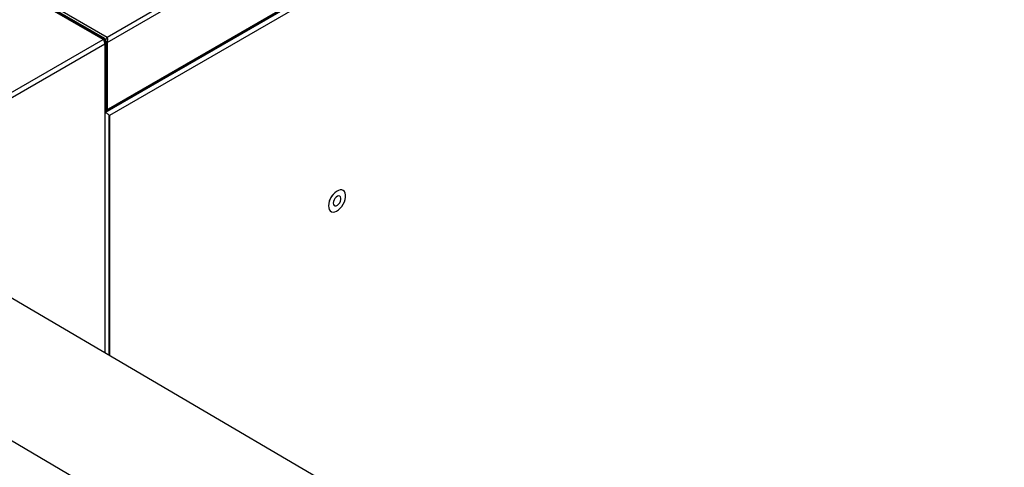
# Model space of a CAD drawing. Extents: x 75 to 12551, y 75 to 8835.
# Drawn here: x 8576 to 9186, y 2923 to 3200 of the extents above; entities that cross this region are included whole.
import ezdxf

# ---------------------------------------------------------------- set-up
doc = ezdxf.new("R2010")
doc.units = 0
doc.header["$LTSCALE"] = 15
doc.layers.get('0').update_dxf_attribs({"linetype": 'CONTINUOUS'})

msp = doc.modelspace()

# ---------------------------------------------------------------- linework, layer by layer
at = {"color": 7, "linetype": 'CONTINUOUS'}
for p, q in [((8629.914, 3189.746), (9517.97, 3702.409)), ((8629.914, 3186.398), (9520.869, 3700.735)), ((8630.155, 3144.282), (9519.337, 3657.595)), ((8630.58, 3145.22), (9520.203, 3658.789)), ((9498.206, 3644.865), (8628.465, 3142.774)), ((9498.206, 3641.518), (8631.364, 3141.1)), ((8261.583, 3402.379), (8629.914, 3189.746)), ((8627.334, 3188.256), (8576.139, 3217.81)), ((8627.758, 3188.501), (8576.563, 3218.055)), ((8628.323, 3188.827), (8577.129, 3218.381)), ((8628.323, 3188.827), (8627.758, 3188.501)), ((8627.758, 3187.735), (8627.758, 3188.501)), ((8628.323, 3188.827), (8628.323, 3186.228)), ((8628.925, 3186.97), (8628.925, 3143.734)), ((8630.129, 3187.175), (8629.349, 3186.725)), ((8629.349, 3186.725), (8629.349, 3145.163)), ((8629.532, 3189.313), (8629.914, 3189.092)), ((8629.914, 3186.398), (8629.914, 3144.836)), ((8628.323, 3185.48), (8628.323, 2994.174)), ((8629.349, 3176.676), (8628.925, 3176.431)), ((8628.925, 3161.776), (8629.349, 3162.021)), ((8628.925, 3155.653), (8629.349, 3155.898)), ((8628.925, 3143.734), (8628.323, 3144.081)), ((8629.131, 3145.037), (8628.925, 3145.156)), ((8629.131, 3144.383), (8628.925, 3144.502)), ((8629.49, 3144.06), (8628.925, 3144.387)), ((8629.49, 3144.06), (8628.925, 3143.734)), ((8629.131, 3145.037), (8629.131, 3144.383)), ((8629.349, 3145.163), (8629.914, 3145.489)), ((8629.914, 3144.836), (8630.58, 3145.22)), ((8628.465, 3142.774), (8628.323, 3142.856)), ((8630.798, 3141.427), (8630.798, 2992.725)), ((8631.364, 3141.1), (8631.364, 2992.394)), ((8995.379, 2779.214), (8434.291, 3107.806)), ((8505.777, 2977.752), (8959.563, 2712))]:
    msp.add_line(p, q, dxfattribs=at)
at = {"color": 8, "linetype": 'CONTINUOUS'}
for p, q in [((8460.941, 3092.199), (8627.334, 3188.256)), ((8628.925, 3186.97), (8628.323, 3187.317)), ((8463.82, 3090.514), (8628.323, 3185.48)), ((8629.131, 3144.383), (8630.58, 3145.22))]:
    msp.add_line(p, q, dxfattribs=at)
at = {"color": 7, "linetype": 'CONTINUOUS', "flags": 128}
for points in [[(8629.349, 3167.669), (8629.187, 3167.705), (8628.925, 3167.757)], [(8767.093, 3085.175), (8767.217, 3083.93), (8767.583, 3082.887), (8768.175, 3082.093), (8768.963, 3081.587), (8769.912, 3081.392), (8770.978, 3081.517), (8772.109, 3081.956), (8773.254, 3082.689), (8774.359, 3083.681), (8775.373, 3084.886), (8776.247, 3086.248), (8776.941, 3087.703), (8777.422, 3089.183), (8777.669, 3090.618), (8777.669, 3091.942), (8777.422, 3093.093), (8776.941, 3094.017), (8776.247, 3094.671), (8775.373, 3095.024), (8774.359, 3095.059), (8773.254, 3094.775), (8772.109, 3094.186), (8770.978, 3093.318), (8769.912, 3092.213), (8768.963, 3090.922), (8768.175, 3089.506), (8767.583, 3088.03), (8767.217, 3086.563), (8767.093, 3085.175)], [(8769.992, 3086.849), (8770.123, 3086.023), (8770.499, 3085.436), (8771.082, 3085.153), (8771.806, 3085.205), (8772.595, 3085.585), (8773.362, 3086.252), (8774.025, 3087.134), (8774.511, 3088.136), (8774.768, 3089.149), (8774.768, 3090.063), (8774.511, 3090.779), (8774.025, 3091.219), (8773.362, 3091.337), (8772.595, 3091.118), (8771.806, 3090.587), (8771.082, 3089.802), (8770.499, 3088.847), (8770.123, 3087.825), (8769.992, 3086.849)]]:
    msp.add_lwpolyline(points, dxfattribs=at)
at = {"color": 7, "linetype": 'CONTINUOUS'}
for centre, radius, start, end in [((8629.696, 3145.077), 0.895, 230.796715, 9.214037), ((8776.395, 3085.928), 9.084, 131.560903, 168.444474)]:
    msp.add_arc(centre, radius, start, end, dxfattribs=at)
for points, knots in [([(8628.323, 3185.48), (8628.34, 3185.701), (8628.374, 3186.143), (8628.215, 3186.86), (8627.935, 3187.517), (8627.615, 3187.987), (8627.408, 3188.184), (8627.334, 3188.256)], [0, 0, 0, 0, 0.21902824, 0.43807653, 0.65712486, 0.87617306, 1, 1, 1, 1]), ([(8629.914, 3189.746), (8629.782, 3189.611), (8629.516, 3189.342), (8629.176, 3188.729), (8628.949, 3188.041), (8628.874, 3187.43), (8628.911, 3187.092), (8628.925, 3186.97)], [0, 0, 0, 0, 0.21902824, 0.43807653, 0.65712486, 0.87617306, 1, 1, 1, 1]), ([(8631.364, 3141.1), (8631.244, 3141.238), (8630.983, 3141.539), (8630.334, 3142.061), (8629.468, 3142.556), (8628.808, 3142.7), (8628.465, 3142.774)], [0, 0, 0, 0, 0.2145048, 0.4693212, 0.7242384, 1, 1, 1, 1])]:
    msp.add_open_spline(points, degree=3, knots=knots, dxfattribs=at)
msp.add_open_spline([(8629.914, 3186.398), (8630.013, 3186.7), (8630.211, 3187.303), (8630.239, 3188.259), (8630.122, 3189.132), (8629.984, 3189.541), (8629.914, 3189.746)], degree=3, dxfattribs=at)

doc.saveas('drawing.dxf')
